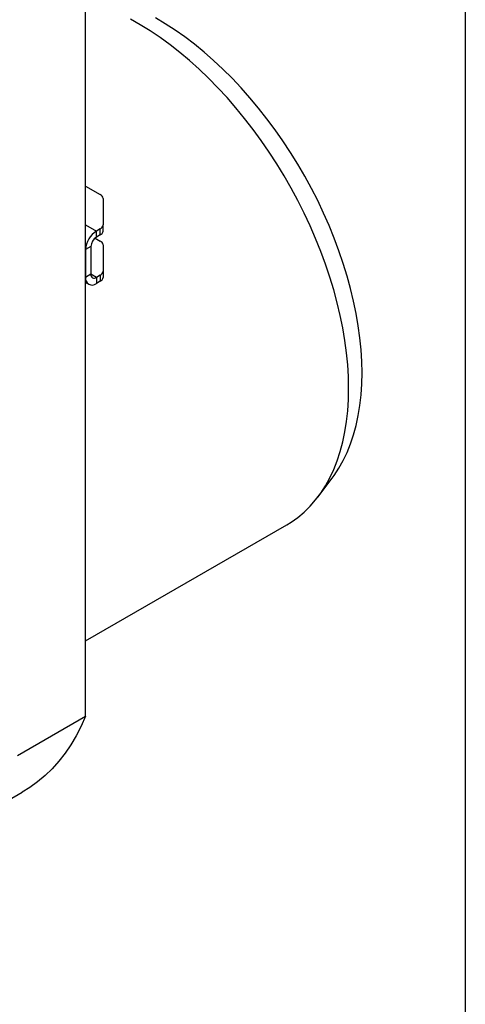
# Model space of a CAD drawing. Units: millimetres. Extents: x 8 to 202, y 4 to 288.
# Drawn here: x 177 to 201, y 61 to 113 of the extents above; entities that cross this region are included whole.
import ezdxf

# ---------------------------------------------------------------- set-up
doc = ezdxf.new("R2010")
doc.units = ezdxf.units.MM

msp = doc.modelspace()

# ---------------------------------------------------------------- linework, layer by layer
at = {"color": 7, "linetype": 'Continuous', "lineweight": 25}
for p, q in [((201, 288), (201, 4)), ((180.9415, 75.7619), (180.9415, 123.3574)), ((180.9415, 103.76), (181.7143, 103.3139)), ((181.8607, 103.1098), (181.8607, 101.7161)), ((180.9415, 101.719), (181.5072, 101.3924)), ((181.7143, 101.512), (181.5072, 101.3924)), ((181.7143, 101.1854), (181.7143, 101.512)), ((181.8607, 101.3895), (181.8607, 101.7161)), ((181.4434, 101.0206), (181.7143, 100.8643)), ((181.5072, 101.0658), (181.5072, 101.3924)), ((181.7143, 101.1854), (181.5072, 101.0658)), ((181.2243, 100.5759), (180.9415, 100.4126)), ((181.2243, 100.5759), (181.2243, 99.1061)), ((181.8607, 100.6602), (181.8607, 99.2665)), ((180.9415, 100.4126), (180.9415, 98.9429)), ((181.2243, 99.1061), (180.9415, 98.9429)), ((181.5072, 98.9428), (181.2243, 99.1061)), ((181.7143, 99.0624), (181.5072, 98.9428)), ((181.5072, 98.9428), (181.5072, 98.6162)), ((181.7143, 99.0624), (181.7143, 98.7358)), ((181.8607, 99.2665), (181.8607, 98.9399)), ((180.9415, 98.6723), (181.1072, 98.5766)), ((181.7143, 98.7358), (181.5072, 98.6162)), ((193.2081, 87.3274), (193.9669, 88.3265)), ((180.9415, 79.7335), (191.5736, 85.8713)), ((177.3353, 73.6801), (180.9415, 75.7619)), ((173.9751, 69.6499), (177.5814, 71.7318))]:
    msp.add_line(p, q, dxfattribs=at)
at = {"color": 7, "linetype": 'Continuous', "lineweight": 25, "flags": 128}
for points in [[(194.8361, 93.0824), (194.8237, 93.6969), (194.7865, 94.3243), (194.7245, 94.9634), (194.6379, 95.6126), (194.5269, 96.2705), (194.3917, 96.9356), (194.2327, 97.6065), (194.0502, 98.2817), (193.8446, 98.9595), (193.6163, 99.6386), (193.3659, 100.3175), (193.094, 100.9945), (192.801, 101.6682), (192.4878, 102.3371), (192.155, 102.9997), (191.8033, 103.6545), (191.4335, 104.3001), (191.0464, 104.935), (190.643, 105.5578), (190.224, 106.1671), (189.7905, 106.7615), (189.3434, 107.3398), (188.8838, 107.9006), (188.4125, 108.4427), (187.9307, 108.9648), (187.4395, 109.4659), (186.94, 109.9447), (186.4332, 110.4003), (185.9203, 110.8316), (185.4024, 111.2376), (184.8808, 111.6174), (184.3565, 111.9702), (183.8307, 112.2953), (183.3047, 112.5918)], [(195.5433, 93.8988), (195.5309, 94.503), (195.4937, 95.1201), (195.4318, 95.7487), (195.3454, 96.3874), (195.2346, 97.0346), (195.0998, 97.689), (194.9412, 98.349), (194.7591, 99.0131), (194.5541, 99.6797), (194.3265, 100.3473), (194.0769, 101.0144), (193.8059, 101.6795), (193.5141, 102.341), (193.2022, 102.9974), (192.8708, 103.6472), (192.5208, 104.2889), (192.1529, 104.921), (191.768, 105.5421), (191.367, 106.1507), (190.9508, 106.7454), (190.5204, 107.325), (190.0767, 107.8879), (189.6208, 108.433), (189.1537, 108.959), (188.6765, 109.4647), (188.1903, 109.9489), (187.6963, 110.4104), (187.1954, 110.8484), (186.689, 111.2616), (186.1781, 111.6493), (185.6639, 112.0104), (185.1477, 112.3442), (184.6306, 112.6499)], [(193.9669, 88.3265), (194.0769, 88.4761), (194.3265, 88.8551), (194.5541, 89.2599), (194.7591, 89.6898), (194.9412, 90.1437), (195.0998, 90.6205), (195.2346, 91.1192), (195.3454, 91.6386), (195.4318, 92.1775), (195.4937, 92.7347), (195.5309, 93.3089), (195.5433, 93.8988)], [(191.5736, 85.8713), (191.8033, 86.0119), (192.155, 86.2606), (192.4878, 86.5389), (192.801, 86.8462), (193.094, 87.1817), (193.3659, 87.5447), (193.6163, 87.9345), (193.8446, 88.35), (194.0502, 88.7905), (194.2327, 89.2549), (194.3917, 89.7422), (194.5269, 90.2513), (194.6379, 90.781), (194.7245, 91.3303), (194.7865, 91.8977), (194.8237, 92.4822), (194.8361, 93.0824)], [(180.9415, 75.7619), (180.7048, 75.2304), (180.444, 74.7249), (180.1596, 74.2463), (179.8519, 73.7955), (179.5216, 73.3733), (179.1693, 72.9804), (178.7955, 72.6176), (178.401, 72.2854), (177.9864, 71.9844), (177.5814, 71.7318)]]:
    msp.add_lwpolyline(points, dxfattribs=at)
at = {"color": 7, "linetype": 'Continuous', "lineweight": 25}
for centre, radius, start, end in [((181.6105, 103.0848), 0.2515, 5.6948, 65.62534), ((181.6105, 101.741), 0.2515, 294.37466, 354.3052), ((182.1697, 100.3567), 1.2294, 122.60548, 177.39452), ((181.8384, 100.548), 0.6147, 122.60548, 177.39452), ((181.6105, 101.4144), 0.2515, 294.37466, 354.3052), ((181.6105, 100.6352), 0.2515, 5.6948, 65.62534), ((181.2864, 98.8869), 0.3494, 170.78596, 309.20329), ((181.3968, 99.0782), 0.1747, 170.78596, 309.20329), ((181.6105, 99.2914), 0.2515, 294.37466, 354.3052), ((181.6105, 98.9648), 0.2515, 294.37466, 354.3052)]:
    msp.add_arc(centre, radius, start, end, dxfattribs=at)

doc.saveas('drawing.dxf')
